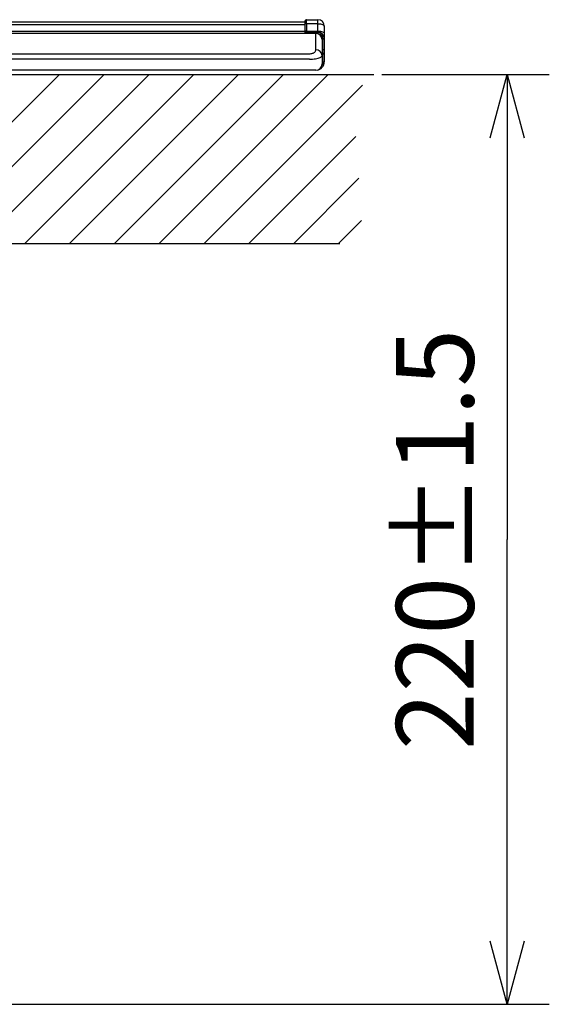
# Model space of a CAD drawing. Extents: x -762 to -212, y 859 to 1248.
# Drawn here: x -607 to -582, y 901 to 948 of the extents above; entities that cross this region are included whole.
import ezdxf
from ezdxf.enums import TextEntityAlignment as Align

# ---------------------------------------------------------------- set-up
doc = ezdxf.new("R2010")
doc.units = 0
doc.header["$LTSCALE"] = 11.16
doc.layers.get('0').update_dxf_attribs({"linetype": 'CONTINUOUS'})
for name, color, linetype in [('1', 7, 'CONTINUOUS'), ('2', 7, 'CONTINUOUS'), ('40', 7, 'CONTINUOUS')]:
    doc.layers.add(name, color=color, linetype=linetype)
doc.styles.get("Standard").update_dxf_attribs({"font": 'TXT', "bigfont": 'BIGFONT'})
doc.dimstyles.new('GMM010', dxfattribs={"dimtxt": 3.675, "dimasz": 3, "dimexe": 2, "dimexo": 0, "dimgap": 1.575, "dimtad": 1, "dimblk1": 'OPEN30', "dimblk2": 'OPEN30', "dimsah": 1, "dimcen": 1, "dimclrd": 10, "dimclre": 10, "dimclrt": 10, "dimazin": 3, "dimtfac": 0.680272, "dimtmove": 0, "dimatfit": 3})

# ---------------------------------------------------------------- blocks, each defined once
blk = doc.blocks.new('_OPEN30')
at = {"color": 0, "linetype": 'BYBLOCK'}
for p, q in [((-1, 0.268), (0, 0)), ((0, 0), (-1, -0.268)), ((0, 0), (-1, 0))]:
    blk.add_line(p, q, dxfattribs=at)
blk = doc.blocks.new('*D14')
at = {"color": 10, "linetype": 'CONTINUOUS'}
for p, q in [((-590.257, 945.064), (-582.333, 945.064)), ((-584.333, 945.064), (-584.333, 923.034)), ((-584.333, 901.004), (-584.333, 923.034)), ((-616.233, 901.004), (-582.333, 901.004))]:
    blk.add_line(p, q, dxfattribs=at)
at = {"color": 10, "linetype": 'CONTINUOUS', "xscale": 3, "yscale": 3, "zscale": 3}
for p, rotation in [((-584.333, 945.064), 90), ((-584.333, 901.004), 270)]:
    blk.add_blockref('_OPEN30', p, dxfattribs=dict(at, rotation=rotation))
at = {"color": 10, "width": 0.98199}
blk.add_text('220%%p1.5', height=3.675, rotation=90, dxfattribs=at).set_placement((-585.908, 923.034), align=Align.CENTER)

msp = doc.modelspace()

# ---------------------------------------------------------------- linework, layer by layer
at = {"layer": '1', "color": 10, "linetype": 'CONTINUOUS'}
msp.add_line((-611.887, 945.064), (-590.636, 945.064), dxfattribs=at)
at = {"layer": '2', "color": 10, "linetype": 'CONTINUOUS'}
for p, q in [((-593.827, 947.664), (-593.284, 947.659)), ((-741.887, 947.563), (-593.887, 947.563)), ((-593.887, 947.413), (-741.887, 947.413)), ((-667.787, 947.564), (-593.987, 947.564)), ((-593.987, 947.564), (-593.987, 947.563)), ((-593.987, 947.564), (-593.887, 947.564)), ((-593.887, 947.453), (-593.887, 947.604)), ((-593.887, 947.387), (-593.887, 947.478)), ((-593.886, 947.457), (-593.887, 947.453)), ((-593.887, 947.104), (-593.887, 947.453)), ((-593.882, 947.461), (-593.886, 947.457)), ((-593.877, 947.465), (-593.882, 947.461)), ((-593.869, 947.469), (-593.877, 947.465)), ((-593.86, 947.471), (-593.869, 947.469)), ((-593.85, 947.473), (-593.86, 947.471)), ((-593.838, 947.475), (-593.85, 947.473)), ((-593.827, 947.475), (-593.838, 947.475)), ((-593.827, 947.475), (-593.827, 947.126)), ((-593.284, 947.47), (-593.827, 947.475)), ((-593.284, 947.122), (-593.284, 947.47)), ((-593.284, 947.47), (-593.226, 947.468)), ((-593.226, 947.468), (-593.17, 947.461)), ((-593.17, 947.461), (-593.119, 947.451)), ((-593.119, 947.451), (-593.074, 947.437)), ((-593.074, 947.437), (-593.037, 947.42)), ((-593.037, 947.42), (-593.01, 947.401)), ((-593.01, 947.401), (-592.993, 947.38)), ((-592.993, 947.38), (-592.987, 947.359)), ((-592.987, 947.359), (-592.987, 947.01)), ((-742.387, 947.024), (-593.387, 947.024)), ((-593.387, 947.01), (-742.387, 947.01)), ((-636.327, 947.115), (-593.887, 947.115)), ((-593.886, 947.109), (-593.887, 947.104)), ((-593.887, 947.029), (-593.887, 947.104)), ((-593.882, 947.113), (-593.886, 947.109)), ((-593.877, 947.117), (-593.882, 947.113)), ((-593.869, 947.12), (-593.877, 947.117)), ((-593.86, 947.123), (-593.869, 947.12)), ((-593.85, 947.125), (-593.86, 947.123)), ((-593.838, 947.126), (-593.85, 947.125)), ((-593.827, 947.126), (-593.838, 947.126)), ((-593.827, 947.126), (-593.284, 947.122)), ((-593.827, 947.064), (-593.284, 947.059)), ((-593.387, 947.01), (-593.387, 947.024)), ((-593.387, 946.228), (-593.387, 947.01)), ((-593.284, 947.122), (-593.226, 947.119)), ((-593.226, 947.119), (-593.17, 947.113)), ((-593.17, 947.113), (-593.119, 947.103)), ((-593.119, 947.103), (-593.074, 947.089)), ((-593.087, 946.724), (-593.087, 945.969)), ((-593.074, 947.089), (-593.037, 947.072)), ((-593.046, 946.759), (-592.987, 946.759)), ((-593.046, 946.272), (-593.046, 946.759)), ((-593.037, 947.072), (-593.01, 947.053)), ((-593.01, 947.053), (-592.993, 947.032)), ((-592.993, 947.032), (-592.987, 947.01)), ((-592.987, 947.01), (-592.987, 946.759)), ((-592.987, 946.759), (-592.987, 946.153)), ((-742.087, 946.051), (-593.687, 946.051)), ((-593.687, 945.793), (-742.087, 945.793)), ((-593.087, 945.969), (-593.087, 945.564)), ((-593.046, 945.666), (-593.046, 946.016)), ((-592.987, 946.153), (-592.987, 946.136)), ((-592.987, 946.136), (-592.987, 945.666)), ((-593.046, 945.666), (-592.987, 945.666)), ((-593.687, 945.264), (-742.087, 945.264)), ((-593.387, 945.264), (-593.687, 945.264))]:
    msp.add_line(p, q, dxfattribs=at)
for points in [[(-593.827, 947.475), (-593.826, 947.509), (-593.826, 947.54), (-593.826, 947.569), (-593.826, 947.595), (-593.826, 947.617), (-593.826, 947.635), (-593.826, 947.649), (-593.826, 947.658), (-593.826, 947.663), (-593.827, 947.664)], [(-593.827, 947.064), (-593.826, 947.064), (-593.826, 947.066), (-593.826, 947.07), (-593.826, 947.075), (-593.826, 947.082), (-593.826, 947.089), (-593.826, 947.098), (-593.826, 947.108), (-593.826, 947.119), (-593.827, 947.126)], [(-593.087, 946.724), (-593.089, 946.76), (-593.096, 946.795), (-593.108, 946.829), (-593.124, 946.861), (-593.144, 946.892), (-593.168, 946.919), (-593.195, 946.944), (-593.225, 946.965), (-593.258, 946.982), (-593.292, 946.996), (-593.329, 947.005), (-593.366, 947.01), (-593.387, 947.01)], [(-593.284, 947.059), (-593.284, 947.06), (-593.284, 947.062), (-593.284, 947.066), (-593.284, 947.071), (-593.284, 947.078), (-593.284, 947.086), (-593.284, 947.095), (-593.284, 947.105), (-593.284, 947.116), (-593.284, 947.122)], [(-593.687, 946.051), (-593.65, 946.052), (-593.613, 946.057), (-593.577, 946.063), (-593.543, 946.073), (-593.511, 946.084), (-593.483, 946.099), (-593.457, 946.115), (-593.435, 946.132), (-593.416, 946.152), (-593.402, 946.172), (-593.393, 946.193), (-593.388, 946.215), (-593.387, 946.228)], [(-593.687, 945.793), (-593.612, 945.794), (-593.539, 945.798), (-593.467, 945.805), (-593.399, 945.814), (-593.336, 945.826), (-593.278, 945.84), (-593.226, 945.856), (-593.182, 945.874), (-593.146, 945.893), (-593.118, 945.914), (-593.098, 945.935), (-593.089, 945.957), (-593.087, 945.969)]]:
    msp.add_lwpolyline(points, dxfattribs=at)
for centre, radius, start, end in [((-593.827, 947.604), 0.06, 89.5, 180), ((-599.912, 947.565), 6.629, 359.185, 0.815), ((-593.287, 947.359), 0.3, 0, 89.5), ((-593.827, 947.004), 0.06, 89.5, 159.9952), ((-594.772, 947.04), 0.946, 359.0205, 1.4121), ((-593.387, 946.724), 0.3, 0, 90), ((-593.287, 946.759), 0.3, 0, 89.5), ((-594.855, 947.031), 1.571, 359.1004, 1.0288), ((-593.286, 946.759), 0.24, 0, 89.5), ((-593.137, 946.153), 0.15, 0, 70.5288), ((-593.368, 945.947), 0.282, 4.5664, 93.9318), ((-593.137, 946.136), 0.15, 289.4712, 0), ((-593.387, 945.564), 0.3, 270, 0), ((-593.387, 945.666), 0.4, 279.1943, 0), ((-593.386, 945.666), 0.34, 328.3978, 0)]:
    msp.add_arc(centre, radius, start, end, dxfattribs=at)
at = {"layer": '40', "color": 10, "linetype": 'CONTINUOUS'}
for p, q in [((-605.523, 945.064), (-611.887, 938.701)), ((-603.402, 945.064), (-611.402, 937.064)), ((-601.28, 945.064), (-609.28, 937.064)), ((-607.159, 937.064), (-599.159, 945.064)), ((-597.038, 945.064), (-605.038, 937.064)), ((-602.916, 937.064), (-594.916, 945.064)), ((-592.795, 945.064), (-600.795, 937.064)), ((-598.674, 937.064), (-591.182, 944.556)), ((-591.483, 942.134), (-596.552, 937.064)), ((-594.431, 937.064), (-591.344, 940.151)), ((-591.226, 938.148), (-592.31, 937.064)), ((-611.887, 937.064), (-592.256, 937.064))]:
    msp.add_line(p, q, dxfattribs=at)

# ---------------------------------------------------------------- dimensions: what is measured, and where the dimension line sits
at = {"color": 10, "linetype": 'CONTINUOUS'}
dim = msp.add_linear_dim(base=(-584.333, 901.004), p1=(-590.257, 945.064), p2=(-616.233, 901.004), angle=270, text='220%%p1.5', dimstyle='GMM010', dxfattribs=at)
dim.commit()
dim.dimension.update_dxf_attribs({"geometry": '*D14', "text_midpoint": (-584.333, 923.034)})

doc.saveas('drawing.dxf')
